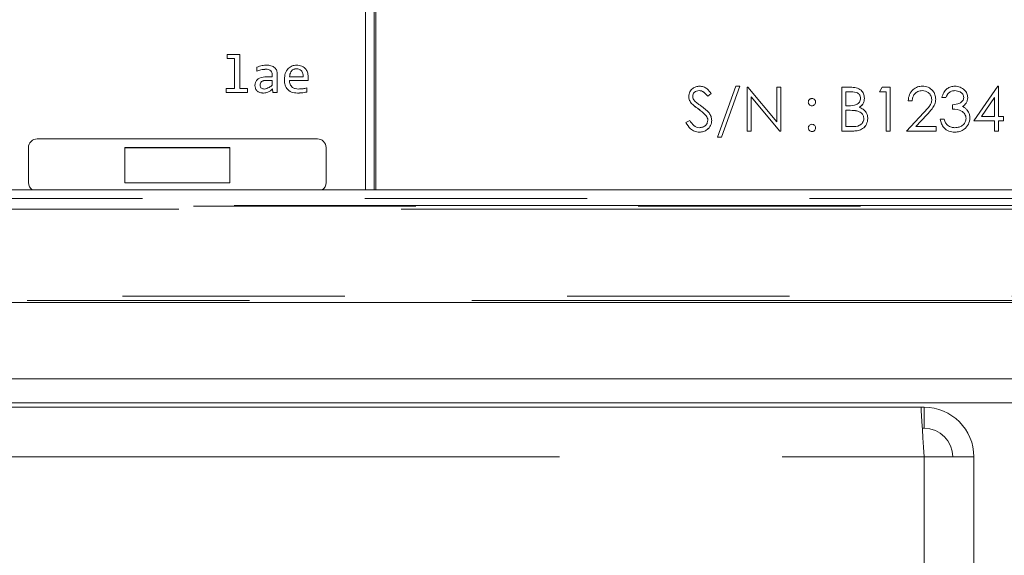
# Model space of a CAD drawing. Units: millimetres. Extents: x 0 to 586, y 0 to 420.
# Drawn here: x 209 to 215, y 186 to 190 of the extents above; entities that cross this region are included whole.
import ezdxf

# ---------------------------------------------------------------- set-up
doc = ezdxf.new("R2010")
doc.units = ezdxf.units.MM
doc.linetypes.add('PHANTOM', pattern=[12.7, 6.35, -1.27, 1.27, -1.27, 1.27, -1.27])

msp = doc.modelspace()

# ---------------------------------------------------------------- linework, layer by layer
at = {"color": 7, "linetype": 'Continuous', "lineweight": 15}
for p, q in [((211.3123, 188.5764), (211.3123, 190.8853)), ((211.3623, 188.5764), (211.3623, 190.8853)), ((211.3723, 188.5764), (211.3723, 190.8853)), ((210.5216, 189.3495), (210.594, 189.3495)), ((210.5216, 189.3263), (210.5216, 189.3495)), ((210.594, 189.3495), (210.594, 189.1553)), ((210.565, 189.3264), (210.5216, 189.3264)), ((210.565, 189.3263), (210.5216, 189.3263)), ((210.565, 189.3264), (210.565, 189.3263)), ((210.565, 189.1553), (210.565, 189.3263)), ((210.6926, 189.2539), (210.6926, 189.277)), ((210.7442, 189.2656), (210.7442, 189.2654)), ((210.8085, 189.2381), (210.8085, 189.1321)), ((210.9175, 189.2685), (210.9175, 189.2684)), ((210.7467, 189.2018), (210.7467, 189.2017)), ((210.7795, 189.2018), (210.7467, 189.2018)), ((210.7795, 189.2017), (210.7467, 189.2017)), ((210.7481, 189.222), (210.7795, 189.222)), ((210.7795, 189.2355), (210.7795, 189.2354)), ((210.7795, 189.222), (210.7795, 189.2354)), ((210.7795, 189.2018), (210.7795, 189.2017)), ((210.7795, 189.1751), (210.7795, 189.2017)), ((210.8781, 189.2221), (210.8781, 189.222)), ((210.8781, 189.222), (210.9563, 189.222)), ((210.9847, 189.2018), (210.8781, 189.2018)), ((210.8781, 189.2018), (210.8781, 189.2017)), ((210.9847, 189.2017), (210.8781, 189.2017)), ((210.9564, 189.2256), (210.9564, 189.2257)), ((210.9847, 189.2018), (210.9847, 189.2017)), ((210.5158, 189.1321), (210.5158, 189.1553)), ((210.5158, 189.1553), (210.565, 189.1553)), ((210.6375, 189.1322), (210.5158, 189.1322)), ((210.6375, 189.1321), (210.5158, 189.1321)), ((210.594, 189.1553), (210.6375, 189.1553)), ((210.6375, 189.1553), (210.6375, 189.1321)), ((210.71, 189.1745), (210.71, 189.1744)), ((210.73, 189.1293), (210.73, 189.1292)), ((210.782, 189.1528), (210.782, 189.1527)), ((210.7827, 189.1322), (210.782, 189.1528)), ((210.7827, 189.1321), (210.782, 189.1527)), ((210.7827, 189.1322), (210.7827, 189.1321)), ((210.8085, 189.1322), (210.7827, 189.1322)), ((210.8085, 189.1321), (210.7827, 189.1321)), ((210.9239, 189.1293), (210.9239, 189.1292)), ((210.9766, 189.1582), (210.9766, 189.135)), ((213.2179, 189.1431), (213.2179, 189.143)), ((213.287, 189.1264), (213.2667, 189.111)), ((213.287, 189.1263), (213.2667, 189.1109)), ((213.3223, 188.8769), (213.4269, 189.1686)), ((213.4505, 189.1686), (213.3459, 188.8769)), ((213.4505, 189.1686), (213.3459, 188.8771)), ((213.4269, 189.1686), (213.4505, 189.1686)), ((213.4922, 189.1622), (213.4969, 189.1622)), ((213.4922, 188.9122), (213.4922, 189.1622)), ((213.4969, 189.1622), (213.662, 188.9654)), ((213.662, 189.1622), (213.6845, 189.1622)), ((213.662, 188.9654), (213.662, 189.1622)), ((213.6845, 189.1622), (213.6845, 188.9122)), ((214.0338, 189.1622), (214.0826, 189.1622)), ((214.0338, 188.9122), (214.0338, 189.1622)), ((214.0563, 189.1367), (214.0563, 189.1365)), ((214.0867, 189.1367), (214.0563, 189.1367)), ((214.0867, 189.1365), (214.0563, 189.1365)), ((214.0563, 189.1365), (214.0563, 189.0564)), ((214.0867, 189.1367), (214.0867, 189.1365)), ((214.2486, 189.1365), (214.2632, 189.1622)), ((214.287, 189.1367), (214.2486, 189.1367)), ((214.287, 189.1365), (214.2486, 189.1365)), ((214.2632, 189.1622), (214.3095, 189.1622)), ((214.287, 189.1367), (214.287, 189.1365)), ((214.287, 188.9122), (214.287, 189.1365)), ((214.3095, 189.1622), (214.3095, 188.9122)), ((214.4924, 189.1431), (214.4924, 189.143)), ((214.6791, 189.1431), (214.6791, 189.143)), ((214.787, 188.9699), (214.9235, 189.1686)), ((214.9235, 189.1686), (214.9281, 189.1686)), ((214.9281, 189.1686), (214.9281, 188.9955)), ((213.1728, 189.0723), (213.1728, 189.0722)), ((213.1813, 189.1114), (213.1813, 189.1113)), ((213.2667, 189.111), (213.2667, 189.1109)), ((213.5146, 189.1086), (213.5146, 189.1085)), ((213.6794, 188.9123), (213.5146, 189.1086)), ((213.6794, 188.9122), (213.5146, 189.1085)), ((213.5146, 189.1085), (213.5146, 188.9122)), ((214.1396, 189.0999), (214.1396, 189.0998)), ((214.4345, 189.0854), (214.412, 189.0854)), ((214.4345, 189.0853), (214.412, 189.0853)), ((214.4345, 189.0854), (214.4345, 189.0853)), ((214.5466, 189.0924), (214.5466, 189.0923)), ((214.6268, 189.1046), (214.6043, 189.1046)), ((214.6268, 189.1045), (214.6043, 189.1045)), ((214.6268, 189.1046), (214.6268, 189.1045)), ((214.7293, 189.1039), (214.7293, 189.1037)), ((214.9056, 189.1042), (214.8311, 188.9956)), ((214.9056, 189.1041), (214.8311, 188.9955)), ((214.9056, 189.1042), (214.9056, 189.1041)), ((214.9056, 188.9955), (214.9056, 189.1041)), ((213.2138, 189.0383), (213.2138, 189.0382)), ((213.8623, 189.0565), (213.8623, 189.0564)), ((214.0563, 189.0564), (214.0713, 189.0564)), ((214.0563, 189.0309), (214.0563, 189.0308)), ((214.0711, 189.0309), (214.0563, 189.0309)), ((214.0711, 189.0308), (214.0563, 189.0308)), ((214.0563, 189.0308), (214.0563, 188.9378)), ((214.0711, 189.0309), (214.0711, 189.0308)), ((214.1179, 189.0279), (214.1179, 189.0278)), ((214.1331, 189.0472), (214.1331, 189.0471)), ((214.4024, 188.9122), (214.4994, 189.0157)), ((214.6652, 189.0372), (214.6652, 189.0628)), ((214.7226, 189.0523), (214.7226, 189.0522)), ((213.1428, 188.9604), (213.1639, 188.9731)), ((213.2588, 188.9984), (213.2588, 188.9983)), ((213.2678, 188.9739), (213.2678, 188.9738)), ((214.1588, 188.9833), (214.1588, 188.9832)), ((214.5185, 189.0047), (214.4559, 188.9379)), ((214.5185, 189.0046), (214.4559, 188.9378)), ((214.5185, 189.0047), (214.5185, 189.0046)), ((214.5947, 188.9795), (214.6172, 188.9795)), ((214.7422, 188.9844), (214.7422, 188.9843)), ((214.9056, 188.9699), (214.787, 188.9699)), ((214.9056, 188.97), (214.7871, 188.97)), ((214.8311, 188.9956), (214.8311, 188.9955)), ((214.8311, 188.9955), (214.9056, 188.9955)), ((214.9056, 188.97), (214.9056, 188.9699)), ((214.9056, 188.9122), (214.9056, 188.9699)), ((214.9281, 188.9955), (214.9569, 188.9955)), ((214.9281, 188.97), (214.9281, 188.9699)), ((214.9569, 188.97), (214.9281, 188.97)), ((214.9281, 188.9699), (214.9281, 188.9122)), ((214.9569, 188.9699), (214.9281, 188.9699)), ((214.9569, 188.9955), (214.9569, 188.9699)), ((213.2188, 188.9059), (213.2188, 188.9058)), ((213.5146, 188.9123), (213.4922, 188.9123)), ((213.5146, 188.9122), (213.4922, 188.9122)), ((213.6794, 188.9123), (213.6794, 188.9122)), ((213.6845, 188.9123), (213.6794, 188.9123)), ((213.6845, 188.9122), (213.6794, 188.9122)), ((213.8623, 188.9091), (213.8623, 188.909)), ((214.1014, 188.9123), (214.0338, 188.9123)), ((214.1014, 188.9122), (214.0338, 188.9122)), ((214.0563, 188.9378), (214.0882, 188.9378)), ((214.1014, 188.9123), (214.1014, 188.9122)), ((214.3095, 188.9123), (214.287, 188.9123)), ((214.3095, 188.9122), (214.287, 188.9122)), ((214.5723, 188.9122), (214.4024, 188.9122)), ((214.5723, 188.9123), (214.4025, 188.9123)), ((214.4559, 188.9379), (214.4559, 188.9378)), ((214.4559, 188.9378), (214.5723, 188.9378)), ((214.5723, 188.9378), (214.5723, 188.9122)), ((214.6781, 188.9059), (214.6781, 188.9058)), ((214.9281, 188.9123), (214.9056, 188.9123)), ((214.9281, 188.9122), (214.9056, 188.9122)), ((211.0373, 188.8677), (209.4373, 188.8677)), ((213.3459, 188.8771), (213.3223, 188.8771)), ((213.3459, 188.8769), (213.3223, 188.8769)), ((213.3459, 188.8771), (213.3459, 188.8769)), ((209.3873, 188.8177), (209.3873, 188.6177)), ((210.5373, 188.8177), (209.9373, 188.8177)), ((209.9373, 188.8166), (209.9373, 188.8177)), ((210.5373, 188.8166), (209.9373, 188.8166)), ((209.9373, 188.8166), (209.9373, 188.6167)), ((210.5373, 188.8166), (210.5373, 188.8177)), ((210.5373, 188.6167), (210.5373, 188.8166)), ((211.0873, 188.6177), (211.0873, 188.8177)), ((216.8563, 188.5764), (203.7182, 188.5764)), ((209.9373, 188.6167), (210.5373, 188.6167)), ((202.2925, 187.932), (218.282, 187.932)), ((136.0873, 187.496), (284.4873, 187.496)), ((139.6873, 187.3595), (280.8873, 187.3595)), ((206.089, 187.3341), (214.4856, 187.3341)), ((214.5033, 187.3341), (214.4856, 187.3341)), ((214.5033, 187.3341), (214.5033, 187.2141)), ((214.5033, 187.2141), (214.4931, 187.2141)), ((214.7873, 187.0501), (214.5033, 187.0501)), ((214.7873, 187.0501), (214.7873, 112.8181))]:
    msp.add_line(p, q, dxfattribs=at)
at = {"color": 8, "linetype": 'PHANTOM', "lineweight": 0}
for p, q in [((203.689, 188.5271), (216.8855, 188.5271)), ((202.7093, 188.4822), (217.8653, 188.4822)), ((217.8653, 188.4667), (202.7093, 188.4667)), ((216.9124, 188.4868), (203.6621, 188.4868)), ((202.3043, 187.9682), (218.2702, 187.9682)), ((218.2702, 187.9442), (202.3043, 187.9442)), ((206.0713, 187.0501), (214.5033, 187.0501)), ((214.5033, 187.0501), (214.5033, 112.8181))]:
    msp.add_line(p, q, dxfattribs=at)
at = {"color": 7, "linetype": 'Continuous', "lineweight": 15, "flags": 128}
msp.add_lwpolyline([(214.4856, 187.3341), (214.4859, 187.3287), (214.4869, 187.3125), (214.4886, 187.2863), (214.4908, 187.2509), (214.4935, 187.2079), (214.4965, 187.1588), (214.4998, 187.1055), (214.5033, 187.0501)], dxfattribs=at)
at = {"color": 7, "linetype": 'Continuous', "lineweight": 15}
for centre, radius, start, end in [((209.4373, 188.8177), 0.05, 89.9951, 180.0008), ((211.0373, 188.8177), 0.05, 359.9994, 90.0049), ((209.4373, 188.6178), 0.05, 180.0063, 235.9898), ((209.4373, 188.6177), 0.05, 180.0041, 235.7809), ((211.0373, 188.6178), 0.05, 304.0089, 359.995), ((211.0373, 188.6177), 0.05, 304.2184, 359.9964), ((214.5033, 187.0501), 0.284, 0, 90), ((214.5033, 187.0501), 0.164, 0, 90)]:
    msp.add_arc(centre, radius, start, end, dxfattribs=at)
for points, knots in [([(210.6926, 189.277), (210.7025, 189.2806), (210.7203, 189.2871), (210.7391, 189.2882), (210.7474, 189.2886)], [0, 0, 0, 0, 0.559948, 1, 1, 1, 1]), ([(210.7442, 189.2656), (210.7343, 189.2647), (210.7165, 189.2633), (210.6999, 189.2568), (210.6926, 189.254)], [0, 0, 0, 0, 0.559475, 1, 1, 1, 1]), ([(210.7442, 189.2654), (210.7343, 189.2646), (210.7165, 189.2632), (210.6999, 189.2567), (210.6926, 189.2539)], [0, 0, 0, 0, 0.559449, 1, 1, 1, 1]), ([(210.7795, 189.2355), (210.779, 189.2405), (210.778, 189.2503), (210.765, 189.2641), (210.7521, 189.265), (210.7442, 189.2656)], [0, 0, 0, 0, 0.280834, 0.560545, 1, 1, 1, 1]), ([(210.7795, 189.2354), (210.779, 189.2404), (210.778, 189.2502), (210.765, 189.264), (210.7521, 189.2649), (210.7442, 189.2654)], [0, 0, 0, 0, 0.280834, 0.560545, 1, 1, 1, 1]), ([(210.7474, 189.2886), (210.7558, 189.2882), (210.7726, 189.2874), (210.7947, 189.2769), (210.8071, 189.258), (210.808, 189.2448), (210.8085, 189.2381)], [0, 0, 0, 0, 0.281076, 0.560035, 0.7796, 1, 1, 1, 1]), ([(210.8491, 189.2086), (210.85, 189.2197), (210.8519, 189.2419), (210.8684, 189.2693), (210.8925, 189.2861), (210.91, 189.2878), (210.9188, 189.2886)], [0, 0, 0, 0, 0.280477, 0.559964, 0.779942, 1, 1, 1, 1]), ([(210.9175, 189.2685), (210.9112, 189.2675), (210.8986, 189.2657), (210.8825, 189.248), (210.8797, 189.2319), (210.8781, 189.2221)], [0, 0, 0, 0, 0.279556, 0.559446, 1, 1, 1, 1]), ([(210.9175, 189.2684), (210.9112, 189.2674), (210.8986, 189.2656), (210.8825, 189.2479), (210.8797, 189.2318), (210.8781, 189.222)], [0, 0, 0, 0, 0.279538, 0.559474, 1, 1, 1, 1]), ([(210.9563, 189.2221), (210.9562, 189.2285), (210.9558, 189.2414), (210.947, 189.2578), (210.9327, 189.2672), (210.9226, 189.268), (210.9175, 189.2685)], [0, 0, 0, 0, 0.280713, 0.559764, 0.779621, 1, 1, 1, 1]), ([(210.9563, 189.222), (210.9562, 189.2284), (210.9558, 189.2413), (210.947, 189.2577), (210.9327, 189.2671), (210.9226, 189.2679), (210.9175, 189.2684)], [0, 0, 0, 0, 0.280692, 0.559798, 0.779638, 1, 1, 1, 1]), ([(210.9188, 189.2886), (210.9291, 189.2878), (210.9497, 189.286), (210.9733, 189.267), (210.9839, 189.2423), (210.9849, 189.2262), (210.9853, 189.2181)], [0, 0, 0, 0, 0.28006, 0.558646, 0.77903, 1, 1, 1, 1]), ([(210.681, 189.1728), (210.6815, 189.1787), (210.6824, 189.1905), (210.6924, 189.2057), (210.7141, 189.2201), (210.7341, 189.2212), (210.7481, 189.222)], [0, 0, 0, 0, 0.18691, 0.37345, 0.56042, 1, 1, 1, 1]), ([(210.7467, 189.2018), (210.7419, 189.2016), (210.7322, 189.2012), (210.7193, 189.1962), (210.711, 189.186), (210.7103, 189.1783), (210.71, 189.1745)], [0, 0, 0, 0, 0.281176, 0.560783, 0.779707, 1, 1, 1, 1]), ([(210.7467, 189.2017), (210.7419, 189.2015), (210.7322, 189.2011), (210.7193, 189.1961), (210.711, 189.1859), (210.7103, 189.1782), (210.71, 189.1744)], [0, 0, 0, 0, 0.281186, 0.560863, 0.779804, 1, 1, 1, 1]), ([(210.9239, 189.1293), (210.9121, 189.13), (210.8887, 189.1314), (210.8612, 189.1526), (210.8504, 189.1812), (210.8495, 189.1996), (210.8491, 189.2087)], [0, 0, 0, 0, 0.2805838, 0.5583717, 0.7787441, 1, 1, 1, 1]), ([(210.9239, 189.1292), (210.9121, 189.1299), (210.8887, 189.1313), (210.8612, 189.1525), (210.8504, 189.1811), (210.8495, 189.1994), (210.8491, 189.2086)], [0, 0, 0, 0, 0.280596, 0.558396, 0.778734, 1, 1, 1, 1]), ([(210.8781, 189.2017), (210.8786, 189.1941), (210.8796, 189.1791), (210.8926, 189.1612), (210.9107, 189.1534), (210.9225, 189.1527), (210.9284, 189.1524)], [0, 0, 0, 0, 0.280432, 0.558773, 0.778969, 1, 1, 1, 1]), ([(210.9853, 189.2182), (210.9853, 189.2152), (210.9853, 189.2097), (210.9849, 189.2042), (210.9847, 189.2018)], [0, 0, 0, 0, 0.5598278, 1, 1, 1, 1]), ([(210.9853, 189.2181), (210.9853, 189.2151), (210.9853, 189.2096), (210.9849, 189.2041), (210.9847, 189.2017)], [0, 0, 0, 0, 0.559987, 1, 1, 1, 1]), ([(210.73, 189.1293), (210.723, 189.1297), (210.7091, 189.1305), (210.6915, 189.1406), (210.6822, 189.1565), (210.6814, 189.1675), (210.681, 189.1729)], [0, 0, 0, 0, 0.280801, 0.559847, 0.779441, 1, 1, 1, 1]), ([(210.73, 189.1292), (210.723, 189.1296), (210.7091, 189.1304), (210.6915, 189.1405), (210.6822, 189.1564), (210.6814, 189.1674), (210.681, 189.1728)], [0, 0, 0, 0, 0.280794, 0.55979, 0.779447, 1, 1, 1, 1]), ([(210.71, 189.1744), (210.7103, 189.1708), (210.711, 189.1637), (210.718, 189.1561), (210.7266, 189.1528), (210.7321, 189.1525), (210.7349, 189.1524)], [0, 0, 0, 0, 0.279894, 0.55838, 0.778931, 1, 1, 1, 1]), ([(210.782, 189.1528), (210.7736, 189.1454), (210.7585, 189.1323), (210.7387, 189.1302), (210.73, 189.1293)], [0, 0, 0, 0, 0.559788, 1, 1, 1, 1]), ([(210.782, 189.1527), (210.7736, 189.1453), (210.7585, 189.1322), (210.7387, 189.1301), (210.73, 189.1292)], [0, 0, 0, 0, 0.559762, 1, 1, 1, 1]), ([(210.7349, 189.1524), (210.7442, 189.1546), (210.7611, 189.1586), (210.7739, 189.17), (210.7795, 189.1751)], [0, 0, 0, 0, 0.557681, 1, 1, 1, 1]), ([(210.9766, 189.1351), (210.9669, 189.1332), (210.9495, 189.1299), (210.9317, 189.1295), (210.9239, 189.1293)], [0, 0, 0, 0, 0.559876, 1, 1, 1, 1]), ([(210.9766, 189.135), (210.9669, 189.1331), (210.9495, 189.1298), (210.9317, 189.1294), (210.9239, 189.1292)], [0, 0, 0, 0, 0.559879, 1, 1, 1, 1]), ([(210.9284, 189.1524), (210.9375, 189.1528), (210.9537, 189.1534), (210.9696, 189.1567), (210.9766, 189.1582)], [0, 0, 0, 0, 0.559954, 1, 1, 1, 1]), ([(213.1588, 189.1103), (213.1599, 189.1191), (213.1621, 189.1369), (213.1791, 189.1561), (213.1996, 189.1668), (213.2135, 189.168), (213.2204, 189.1686)], [0, 0, 0, 0, 0.279571, 0.558806, 0.779385, 1, 1, 1, 1]), ([(213.2179, 189.1431), (213.2128, 189.1427), (213.2027, 189.1419), (213.1905, 189.1341), (213.1825, 189.1234), (213.1817, 189.1154), (213.1813, 189.1114)], [0, 0, 0, 0, 0.280263, 0.559898, 0.779853, 1, 1, 1, 1]), ([(213.2179, 189.143), (213.2128, 189.1426), (213.2027, 189.1418), (213.1905, 189.134), (213.1825, 189.1233), (213.1817, 189.1153), (213.1813, 189.1113)], [0, 0, 0, 0, 0.280268, 0.559908, 0.779958, 1, 1, 1, 1]), ([(213.2667, 189.111), (213.2624, 189.1164), (213.2553, 189.1252), (213.2436, 189.1359), (213.2313, 189.142), (213.2224, 189.1427), (213.2179, 189.1431)], [0, 0, 0, 0, 0.340396, 0.5605, 0.780185, 1, 1, 1, 1]), ([(213.2667, 189.1109), (213.2624, 189.1163), (213.2553, 189.1251), (213.2436, 189.1358), (213.2313, 189.1419), (213.2224, 189.1426), (213.2179, 189.143)], [0, 0, 0, 0, 0.340413, 0.560464, 0.78016, 1, 1, 1, 1]), ([(213.2204, 189.1686), (213.2281, 189.1678), (213.2435, 189.1663), (213.2676, 189.1516), (213.2797, 189.1359), (213.287, 189.1263)], [0, 0, 0, 0, 0.2797439, 0.55949, 1, 1, 1, 1]), ([(214.0826, 189.1622), (214.0933, 189.162), (214.1146, 189.1615), (214.1428, 189.1488), (214.1592, 189.1254), (214.1611, 189.1086), (214.162, 189.1002)], [0, 0, 0, 0, 0.281316, 0.559905, 0.779945, 1, 1, 1, 1]), ([(214.1396, 189.0999), (214.1389, 189.1061), (214.1378, 189.1153), (214.1299, 189.1248), (214.1149, 189.1355), (214.0992, 189.1362), (214.0867, 189.1367)], [0, 0, 0, 0, 0.2493, 0.37494, 0.500665, 1, 1, 1, 1]), ([(214.1396, 189.0998), (214.1389, 189.1059), (214.1378, 189.1152), (214.1299, 189.1247), (214.1149, 189.1354), (214.0992, 189.136), (214.0867, 189.1365)], [0, 0, 0, 0, 0.24924, 0.37489, 0.500625, 1, 1, 1, 1]), ([(214.412, 189.0853), (214.4135, 189.0974), (214.4164, 189.1217), (214.4377, 189.1495), (214.4649, 189.1661), (214.484, 189.1678), (214.4936, 189.1686)], [0, 0, 0, 0, 0.280048, 0.559511, 0.779667, 1, 1, 1, 1]), ([(214.4924, 189.1431), (214.4839, 189.1422), (214.4668, 189.1405), (214.4475, 189.1249), (214.4371, 189.1053), (214.4354, 189.092), (214.4345, 189.0854)], [0, 0, 0, 0, 0.2796956, 0.5588393, 0.7791909, 1, 1, 1, 1]), ([(214.4924, 189.143), (214.4839, 189.1421), (214.4668, 189.1403), (214.4475, 189.1248), (214.4371, 189.1052), (214.4354, 189.0919), (214.4345, 189.0853)], [0, 0, 0, 0, 0.279705, 0.558845, 0.779194, 1, 1, 1, 1]), ([(214.5466, 189.0924), (214.5456, 189.1001), (214.5435, 189.1156), (214.5282, 189.132), (214.5106, 189.1417), (214.4985, 189.1426), (214.4924, 189.1431)], [0, 0, 0, 0, 0.279106, 0.559, 0.77935, 1, 1, 1, 1]), ([(214.5466, 189.0923), (214.5456, 189.1), (214.5435, 189.1155), (214.5282, 189.1318), (214.5107, 189.1416), (214.4985, 189.1425), (214.4924, 189.143)], [0, 0, 0, 0, 0.279163, 0.558989, 0.779361, 1, 1, 1, 1]), ([(214.4936, 189.1686), (214.5047, 189.1676), (214.527, 189.1655), (214.5517, 189.1451), (214.5667, 189.1204), (214.5683, 189.103), (214.5691, 189.0943)], [0, 0, 0, 0, 0.279886, 0.559197, 0.779574, 1, 1, 1, 1]), ([(214.6043, 189.1045), (214.6072, 189.1141), (214.613, 189.1333), (214.6321, 189.1546), (214.6552, 189.1668), (214.6709, 189.168), (214.6788, 189.1686)], [0, 0, 0, 0, 0.280293, 0.559675, 0.779744, 1, 1, 1, 1]), ([(214.6791, 189.1431), (214.6726, 189.1425), (214.6596, 189.1415), (214.6389, 189.129), (214.6314, 189.1139), (214.6268, 189.1046)], [0, 0, 0, 0, 0.280635, 0.56039, 1, 1, 1, 1]), ([(214.6791, 189.143), (214.6726, 189.1424), (214.6596, 189.1414), (214.6389, 189.1289), (214.6314, 189.1138), (214.6268, 189.1045)], [0, 0, 0, 0, 0.280637, 0.560335, 1, 1, 1, 1]), ([(214.6788, 189.1686), (214.6889, 189.1675), (214.7091, 189.1653), (214.7333, 189.1493), (214.7487, 189.1275), (214.7507, 189.1116), (214.7518, 189.1036)], [0, 0, 0, 0, 0.280067, 0.559839, 0.780078, 1, 1, 1, 1]), ([(214.7293, 189.1039), (214.7281, 189.1104), (214.7255, 189.1235), (214.7064, 189.1397), (214.6894, 189.1418), (214.6791, 189.1431)], [0, 0, 0, 0, 0.2788682, 0.5600924, 1, 1, 1, 1]), ([(214.7293, 189.1037), (214.7281, 189.1103), (214.7255, 189.1234), (214.7064, 189.1396), (214.6894, 189.1417), (214.6791, 189.143)], [0, 0, 0, 0, 0.278862, 0.560081, 1, 1, 1, 1]), ([(213.1728, 189.0723), (213.1684, 189.0788), (213.1605, 189.0904), (213.1593, 189.1043), (213.1588, 189.1104)], [0, 0, 0, 0, 0.559771, 1, 1, 1, 1]), ([(213.1728, 189.0722), (213.1684, 189.0787), (213.1605, 189.0903), (213.1593, 189.1041), (213.1588, 189.1103)], [0, 0, 0, 0, 0.559907, 1, 1, 1, 1]), ([(213.2138, 189.0383), (213.2056, 189.0441), (213.1911, 189.0543), (213.1784, 189.0668), (213.1728, 189.0723)], [0, 0, 0, 0, 0.560401, 1, 1, 1, 1]), ([(213.2138, 189.0382), (213.2056, 189.044), (213.1911, 189.0542), (213.1784, 189.0667), (213.1728, 189.0722)], [0, 0, 0, 0, 0.560444, 1, 1, 1, 1]), ([(213.1813, 189.1113), (213.1816, 189.1078), (213.1821, 189.1008), (213.1876, 189.0893), (213.1939, 189.0829), (213.1977, 189.079)], [0, 0, 0, 0, 0.279893, 0.559723, 1, 1, 1, 1]), ([(213.1977, 189.079), (213.2039, 189.0742), (213.2149, 189.0657), (213.2263, 189.0577), (213.2313, 189.0541)], [0, 0, 0, 0, 0.559927, 1, 1, 1, 1]), ([(213.8415, 189.0773), (213.8419, 189.0803), (213.8427, 189.0865), (213.8483, 189.0932), (213.8551, 189.0974), (213.8599, 189.0979), (213.8623, 189.0981)], [0, 0, 0, 0, 0.279562, 0.559426, 0.779667, 1, 1, 1, 1]), ([(213.8623, 189.0565), (213.8593, 189.0569), (213.8531, 189.0576), (213.8463, 189.0633), (213.8422, 189.0701), (213.8417, 189.0749), (213.8415, 189.0774)], [0, 0, 0, 0, 0.279688, 0.559398, 0.779623, 1, 1, 1, 1]), ([(213.8623, 189.0564), (213.8593, 189.0568), (213.8531, 189.0575), (213.8463, 189.0632), (213.8422, 189.07), (213.8417, 189.0748), (213.8415, 189.0773)], [0, 0, 0, 0, 0.279616, 0.559293, 0.77965, 1, 1, 1, 1]), ([(213.8623, 189.0981), (213.8654, 189.0977), (213.8716, 189.097), (213.8783, 189.0913), (213.8826, 189.0845), (213.883, 189.0797), (213.8832, 189.0773)], [0, 0, 0, 0, 0.2795886, 0.5591987, 0.7794214, 1, 1, 1, 1]), ([(213.8832, 189.0774), (213.8828, 189.0743), (213.8821, 189.0681), (213.8764, 189.0614), (213.8696, 189.0571), (213.8648, 189.0567), (213.8623, 189.0565)], [0, 0, 0, 0, 0.279477, 0.559295, 0.77952, 1, 1, 1, 1]), ([(213.8832, 189.0773), (213.8828, 189.0742), (213.8821, 189.068), (213.8764, 189.0613), (213.8696, 189.057), (213.8648, 189.0566), (213.8623, 189.0564)], [0, 0, 0, 0, 0.2794453, 0.5593751, 0.7795748, 1, 1, 1, 1]), ([(214.0713, 189.0564), (214.087, 189.0565), (214.1067, 189.0565), (214.126, 189.0692), (214.1336, 189.0779), (214.1387, 189.0883), (214.1393, 189.096), (214.1396, 189.0998)], [0, 0, 0, 0, 0.4985829, 0.6240096, 0.7494038, 0.8746963, 1, 1, 1, 1]), ([(214.162, 189.1004), (214.1616, 189.0945), (214.1608, 189.0827), (214.1525, 189.0626), (214.1405, 189.053), (214.1331, 189.0472)], [0, 0, 0, 0, 0.280873, 0.5615278, 1, 1, 1, 1]), ([(214.162, 189.1002), (214.1616, 189.0943), (214.1608, 189.0825), (214.1525, 189.0625), (214.1405, 189.0529), (214.1331, 189.0471)], [0, 0, 0, 0, 0.280891, 0.561565, 1, 1, 1, 1]), ([(214.4994, 189.0157), (214.5114, 189.028), (214.5281, 189.0452), (214.5446, 189.0719), (214.546, 189.0855), (214.5466, 189.0923)], [0, 0, 0, 0, 0.560708, 0.780518, 1, 1, 1, 1]), ([(214.5691, 189.0944), (214.5681, 189.0845), (214.566, 189.0646), (214.546, 189.0346), (214.529, 189.0161), (214.5185, 189.0047)], [0, 0, 0, 0, 0.279289, 0.559163, 1, 1, 1, 1]), ([(214.5691, 189.0943), (214.5681, 189.0844), (214.566, 189.0645), (214.546, 189.0345), (214.529, 189.016), (214.5185, 189.0046)], [0, 0, 0, 0, 0.279289, 0.559163, 1, 1, 1, 1]), ([(214.6652, 189.0628), (214.6794, 189.0641), (214.7005, 189.0661), (214.7212, 189.0808), (214.7283, 189.0932), (214.729, 189.1002), (214.7293, 189.1037)], [0, 0, 0, 0, 0.499418, 0.749036, 0.874542, 1, 1, 1, 1]), ([(214.7518, 189.1038), (214.7514, 189.098), (214.7506, 189.0864), (214.7415, 189.0672), (214.7298, 189.058), (214.7226, 189.0523)], [0, 0, 0, 0, 0.280514, 0.560808, 1, 1, 1, 1]), ([(214.7518, 189.1036), (214.7514, 189.0979), (214.7506, 189.0863), (214.7415, 189.0671), (214.7298, 189.0579), (214.7226, 189.0522)], [0, 0, 0, 0, 0.2805141, 0.5608085, 1, 1, 1, 1]), ([(213.2588, 188.9984), (213.2511, 189.0067), (213.2374, 189.0214), (213.221, 189.0331), (213.2138, 189.0383)], [0, 0, 0, 0, 0.559512, 1, 1, 1, 1]), ([(213.2588, 188.9983), (213.2511, 189.0066), (213.2374, 189.0213), (213.221, 189.033), (213.2138, 189.0382)], [0, 0, 0, 0, 0.559478, 1, 1, 1, 1]), ([(213.2313, 189.0541), (213.247, 189.0425), (213.2688, 189.0263), (213.2874, 188.9963), (213.2893, 188.981), (213.2902, 188.9734)], [0, 0, 0, 0, 0.560106, 0.780286, 1, 1, 1, 1]), ([(214.1179, 189.0279), (214.1092, 189.029), (214.0937, 189.0309), (214.078, 189.0309), (214.0711, 189.0309)], [0, 0, 0, 0, 0.5597347, 1, 1, 1, 1]), ([(214.1179, 189.0278), (214.1092, 189.0289), (214.0937, 189.0308), (214.078, 189.0308), (214.0711, 189.0308)], [0, 0, 0, 0, 0.5597347, 1, 1, 1, 1]), ([(214.1588, 188.9833), (214.1581, 188.9894), (214.1566, 189.0017), (214.1421, 189.0195), (214.1271, 189.0247), (214.1179, 189.0279)], [0, 0, 0, 0, 0.279929, 0.560445, 1, 1, 1, 1]), ([(214.1588, 188.9832), (214.1581, 188.9893), (214.1566, 189.0016), (214.1421, 189.0194), (214.1271, 189.0246), (214.1179, 189.0278)], [0, 0, 0, 0, 0.279929, 0.560445, 1, 1, 1, 1]), ([(214.1331, 189.0471), (214.1406, 189.044), (214.1556, 189.038), (214.1713, 189.0212), (214.1799, 189.0021), (214.1808, 188.9895), (214.1813, 188.9832)], [0, 0, 0, 0, 0.28038, 0.559574, 0.779732, 1, 1, 1, 1]), ([(214.7422, 188.9844), (214.7418, 188.9888), (214.7411, 188.9975), (214.7333, 189.0133), (214.71, 189.0348), (214.6832, 189.0363), (214.6652, 189.0373)], [0, 0, 0, 0, 0.125583, 0.251173, 0.500604, 1, 1, 1, 1]), ([(214.7422, 188.9843), (214.7418, 188.9887), (214.7411, 188.9974), (214.7333, 189.0132), (214.71, 189.0347), (214.6832, 189.0362), (214.6652, 189.0372)], [0, 0, 0, 0, 0.125636, 0.251223, 0.500607, 1, 1, 1, 1]), ([(214.7226, 189.0522), (214.7284, 189.0492), (214.7388, 189.0438), (214.7463, 189.0348), (214.7497, 189.0309)], [0, 0, 0, 0, 0.559842, 1, 1, 1, 1]), ([(214.7497, 189.0309), (214.7545, 189.0232), (214.763, 189.0096), (214.7641, 188.9935), (214.7646, 188.9865)], [0, 0, 0, 0, 0.5594912, 1, 1, 1, 1]), ([(213.2188, 188.9059), (213.2096, 188.9068), (213.1911, 188.9087), (213.1626, 188.9275), (213.1503, 188.948), (213.1428, 188.9605)], [0, 0, 0, 0, 0.279882, 0.559665, 1, 1, 1, 1]), ([(213.2188, 188.9058), (213.2096, 188.9067), (213.1911, 188.9086), (213.1626, 188.9274), (213.1503, 188.9479), (213.1428, 188.9604)], [0, 0, 0, 0, 0.279882, 0.559665, 1, 1, 1, 1]), ([(213.1639, 188.9731), (213.1714, 188.9617), (213.1817, 188.9458), (213.2029, 188.9331), (213.2135, 188.932), (213.2188, 188.9314)], [0, 0, 0, 0, 0.559332, 0.779783, 1, 1, 1, 1]), ([(213.2188, 188.9314), (213.2255, 188.9321), (213.239, 188.9335), (213.2554, 188.9436), (213.2658, 188.958), (213.2671, 188.9685), (213.2678, 188.9738)], [0, 0, 0, 0, 0.280287, 0.560141, 0.780144, 1, 1, 1, 1]), ([(213.2902, 188.9736), (213.2888, 188.9633), (213.286, 188.9428), (213.2661, 188.9211), (213.243, 188.9079), (213.2269, 188.9065), (213.2188, 188.9059)], [0, 0, 0, 0, 0.279212, 0.559088, 0.77944, 1, 1, 1, 1]), ([(213.2902, 188.9734), (213.2888, 188.9632), (213.286, 188.9427), (213.2661, 188.921), (213.243, 188.9077), (213.2269, 188.9064), (213.2188, 188.9058)], [0, 0, 0, 0, 0.279164, 0.559088, 0.779444, 1, 1, 1, 1]), ([(213.2678, 188.9739), (213.2672, 188.9789), (213.2661, 188.9878), (213.2611, 188.9952), (213.2588, 188.9984)], [0, 0, 0, 0, 0.558951, 1, 1, 1, 1]), ([(213.2678, 188.9738), (213.2672, 188.9788), (213.2661, 188.9877), (213.2611, 188.9951), (213.2588, 188.9983)], [0, 0, 0, 0, 0.558951, 1, 1, 1, 1]), ([(214.0882, 188.9378), (214.1045, 188.9379), (214.129, 188.9379), (214.1506, 188.9571), (214.1578, 188.9713), (214.1585, 188.9792), (214.1588, 188.9832)], [0, 0, 0, 0, 0.499354, 0.748734, 0.874406, 1, 1, 1, 1]), ([(214.1813, 188.9833), (214.1798, 188.9721), (214.1768, 188.9496), (214.1543, 188.9259), (214.1278, 188.9138), (214.1102, 188.9128), (214.1014, 188.9123)], [0, 0, 0, 0, 0.279138, 0.558662, 0.779057, 1, 1, 1, 1]), ([(214.1813, 188.9832), (214.1798, 188.972), (214.1768, 188.9495), (214.1543, 188.9258), (214.1278, 188.9137), (214.1102, 188.9127), (214.1014, 188.9122)], [0, 0, 0, 0, 0.279143, 0.558634, 0.779053, 1, 1, 1, 1]), ([(214.6781, 188.9059), (214.6666, 188.9069), (214.6437, 188.9089), (214.6167, 188.9281), (214.6009, 188.9534), (214.5968, 188.9709), (214.5947, 188.9796)], [0, 0, 0, 0, 0.279891, 0.558977, 0.77925, 1, 1, 1, 1]), ([(214.6781, 188.9058), (214.6666, 188.9068), (214.6437, 188.9088), (214.6167, 188.928), (214.6009, 188.9533), (214.5968, 188.9707), (214.5947, 188.9795)], [0, 0, 0, 0, 0.279885, 0.558973, 0.779248, 1, 1, 1, 1]), ([(214.6172, 188.9795), (214.6194, 188.9722), (214.6235, 188.9593), (214.6327, 188.9493), (214.6367, 188.945)], [0, 0, 0, 0, 0.560668, 1, 1, 1, 1]), ([(214.7646, 188.9866), (214.7628, 188.9743), (214.7592, 188.9498), (214.7357, 188.9228), (214.7071, 188.9081), (214.6878, 188.9066), (214.6781, 188.9059)], [0, 0, 0, 0, 0.2792802, 0.5588262, 0.7792693, 1, 1, 1, 1]), ([(214.7646, 188.9865), (214.7628, 188.9742), (214.7592, 188.9497), (214.7357, 188.9227), (214.7071, 188.908), (214.6878, 188.9065), (214.6781, 188.9058)], [0, 0, 0, 0, 0.279314, 0.558849, 0.779284, 1, 1, 1, 1]), ([(214.6785, 188.9314), (214.6872, 188.932), (214.7045, 188.9332), (214.7254, 188.9461), (214.7396, 188.9639), (214.7413, 188.9775), (214.7422, 188.9843)], [0, 0, 0, 0, 0.280606, 0.560178, 0.780336, 1, 1, 1, 1]), ([(213.8415, 188.9298), (213.8419, 188.9329), (213.8426, 188.939), (213.8483, 188.9458), (213.8551, 188.95), (213.8599, 188.9505), (213.8623, 188.9507)], [0, 0, 0, 0, 0.279575, 0.559178, 0.779538, 1, 1, 1, 1]), ([(213.8623, 188.9091), (213.8593, 188.9095), (213.8532, 188.9102), (213.8464, 188.9159), (213.8422, 188.9227), (213.8417, 188.9275), (213.8415, 188.9299)], [0, 0, 0, 0, 0.279601, 0.559154, 0.779671, 1, 1, 1, 1]), ([(213.8623, 188.909), (213.8593, 188.9094), (213.8532, 188.9101), (213.8464, 188.9158), (213.8422, 188.9226), (213.8417, 188.9274), (213.8415, 188.9298)], [0, 0, 0, 0, 0.279551, 0.559053, 0.779531, 1, 1, 1, 1]), ([(213.8623, 188.9507), (213.8654, 188.9503), (213.8716, 188.9496), (213.8783, 188.9439), (213.8826, 188.9371), (213.883, 188.9323), (213.8832, 188.9298)], [0, 0, 0, 0, 0.279595, 0.559211, 0.779597, 1, 1, 1, 1]), ([(213.8832, 188.9299), (213.8828, 188.9269), (213.8821, 188.9207), (213.8764, 188.914), (213.8696, 188.9098), (213.8648, 188.9093), (213.8623, 188.9091)], [0, 0, 0, 0, 0.27941, 0.559325, 0.77967, 1, 1, 1, 1]), ([(213.8832, 188.9298), (213.8828, 188.9268), (213.8821, 188.9206), (213.8764, 188.9138), (213.8696, 188.9096), (213.8648, 188.9092), (213.8623, 188.909)], [0, 0, 0, 0, 0.279538, 0.559404, 0.779709, 1, 1, 1, 1]), ([(214.6367, 188.945), (214.6439, 188.9405), (214.6568, 188.9324), (214.6719, 188.9317), (214.6785, 188.9314)], [0, 0, 0, 0, 0.558745, 1, 1, 1, 1])]:
    msp.add_open_spline(points, degree=3, knots=knots, dxfattribs=at)

doc.saveas('drawing.dxf')
